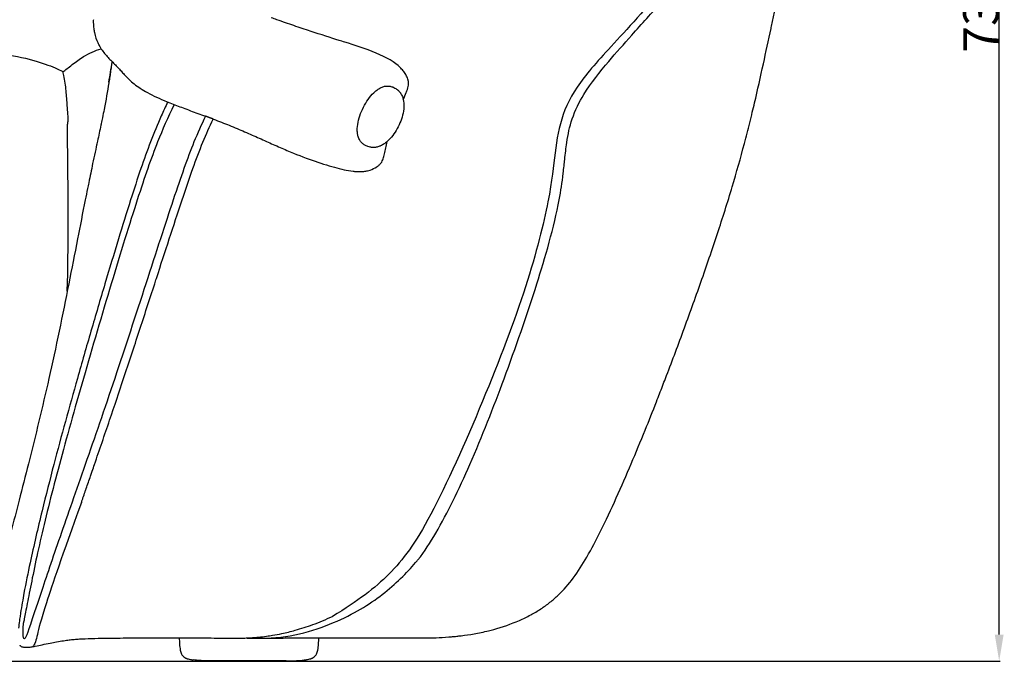
# Model space of a CAD drawing. Extents: x 534 to 5149, y 450 to 6166.
# Drawn here: x 2330 to 2884, y 2196 to 2557 of the extents above; entities that cross this region are included whole.
import ezdxf

# ---------------------------------------------------------------- set-up
doc = ezdxf.new("R2010")
doc.units = 0
doc.layers.get('0').update_dxf_attribs({"linetype": 'CONTINUOUS'})
doc.layers.get('DEFPOINTS').update_dxf_attribs({"linetype": 'CONTINUOUS'})
doc.layers.add('图层_01', color=18, linetype='CONTINUOUS')
doc.styles.add('ARIAL_REGULAR', font='arial.ttf')
doc.styles.add('宋体_常规', font='txt')
doc.dimstyles.new('预设值', dxfattribs={"dimtxt": 25, "dimasz": 1, "dimexe": 0.5, "dimexo": 0.5, "dimgap": 0.25, "dimtad": 1, "dimtoh": 1, "dimdec": 0, "dimzin": 1, "dimtxsty": 'ARIAL_REGULAR', "dimcen": 0.5, "dimazin": 3, "dimtfac": 1, "dimtdec": 4, "dimtix": 1, "dimtofl": 0, "dimtmove": 0, "dimatfit": 3, "dimtolj": 1, "dimtzin": 1})

# ---------------------------------------------------------------- blocks, each defined once
blk = doc.blocks.new('*D88')
at = {"layer": 'DEFPOINTS', "color": 0}
for p in [(2083.35, 2926.37), (2881.11, 2926.37), (2264.78, 2196.12)]:
    blk.add_point(p, dxfattribs=at)
at = {"layer": '图层_01', "color": 0}
for p, q in [((2083.85, 2926.37), (2881.61, 2926.37)), ((2881.11, 2211.12), (2881.11, 2911.37)), ((2265.28, 2196.12), (2881.61, 2196.12))]:
    blk.add_line(p, q, dxfattribs=at)
for points in [[(2878.61, 2911.37), (2883.61, 2911.37), (2881.11, 2926.37)], [(2878.61, 2211.12), (2883.61, 2211.12), (2881.11, 2196.12)]]:
    blk.add_solid(points, dxfattribs=at)
at = {"layer": '图层_01', "color": 0, "insert": (2870.86, 2561.25), "char_height": 20, "attachment_point": 5, "rotation": 90, "style": '宋体_常规'}
blk.add_mtext('\\A1;730', dxfattribs=at)

msp = doc.modelspace()

# ---------------------------------------------------------------- linework, layer by layer
for points, degree in [([(2735.645, 2810.36), (2744.9, 2798.453), (2754.826, 2778.168), (2758.135, 2750.689), (2758.711, 2722.059), (2751.374, 2683.647), (2739.793, 2653.822), (2724.443, 2621.369), (2704.489, 2588.478), (2666.993, 2546.377), (2645.723, 2524.011), (2634.54, 2504.056), (2631.031, 2482.787), (2628.839, 2458.885), (2616.778, 2409.767), (2591.504, 2343.353), (2559.419, 2271.497), (2538.869, 2244.098), (2520.61, 2230.23), (2505.896, 2221.368)], 3), ([(2370.24, 2582.482), (2318.792, 2598.028), (2174.508, 2609.65), (1969.742, 2616.169), (1575.037, 2616.169), (1316.691, 2616.169), (1202.977, 2601.957), (1107.577, 2568.218), (1057.574, 2543.964), (1040.925, 2532.239)], 3), ([(2544.06, 2530.217), (2538.706, 2536.128), (2523.697, 2541.414), (2512.84, 2544.524)], 3), ([(2380.203, 2522.109), (2380.771, 2525.688), (2381.378, 2529.5), (2382.044, 2533.512)], 3), ([(2412.753, 2509.875), (2412.76, 2509.843), (2412.768, 2509.811), (2412.775, 2509.78)], 3), ([(2438.853, 2501.268), (2438.156, 2501.53), (2437.458, 2501.791), (2435.888, 2502.375), (2435.19, 2502.634), (2434.492, 2502.892)], 5), ([(2402.82, 2486.315), (2402.802, 2486.314), (2402.784, 2486.314), (2402.766, 2486.314)], 3), ([(2364.715, 2285.529), (2353.763, 2255.102), (2342.809, 2223.405), (2339.662, 2210.121), (2338.588, 2205.674), (2337.278, 2204.36)], 3), ([(2352.693, 2266.262), (2348.471, 2254.06), (2344.813, 2243.239), (2341.9, 2234.246)], 3), ([(2468.722, 2209.208), (2483.295, 2209.249), (2511.495, 2218.491), (2536.433, 2234.223), (2548.9, 2247.124), (2553.681, 2252.701)], 3), ([(2341.9, 2234.246), (2336.312, 2217.979), (2333.049, 2206.676), (2331.534, 2208.424), (2332.128, 2217.701)], 3), ([(2330.01, 2205.238), (2330.002, 2205.246), (2329.994, 2205.254), (2329.986, 2205.261)], 3), ([(2427.442, 2196.926), (2427.442, 2196.926), (2427.461, 2196.926), (2427.508, 2196.926)], 3), ([(2479.827, 2196.331), (2472.708, 2196.331), (2465.589, 2196.331), (2449.608, 2196.559), (2442.479, 2196.171), (2435.366, 2196.374)], 5)]:
    msp.add_open_spline(points, degree=degree)
for points, knots in [([(2553.681, 2252.701), (2553.815, 2252.871), (2553.949, 2253.042), (2557.756, 2257.944), (2561.044, 2263.079), (2564.079, 2268.252), (2567.499, 2274.08), (2570.731, 2280.188), (2577.091, 2293.018), (2580.303, 2300.014), (2583.329, 2306.944), (2590.129, 2322.517), (2596.643, 2339.253), (2602.545, 2355.173), (2608.947, 2372.44), (2615.467, 2391.011), (2621.008, 2408.593), (2625.513, 2422.892), (2630.718, 2440.803), (2633.533, 2455.756), (2634.485, 2460.812), (2635.181, 2465.607), (2636.133, 2473.62), (2636.406, 2476.222), (2636.994, 2481.67), (2637.352, 2484.916), (2637.811, 2488.025), (2638.487, 2492.611), (2639.386, 2496.935), (2642.519, 2506.259), (2644.734, 2510.752), (2647.452, 2515.131), (2651.338, 2521.39), (2656.67, 2528.041), (2665.513, 2538.516), (2670.075, 2543.654), (2674.344, 2548.435), (2680.057, 2554.832), (2685.625, 2561.017), (2696.881, 2574.05), (2702.502, 2580.825), (2707.72, 2587.75), (2717.713, 2601.012), (2726.517, 2615.206), (2734.042, 2630.162), (2737.577, 2637.187), (2740.823, 2644.368), (2746.579, 2658.66), (2749.118, 2665.765), (2751.365, 2672.958), (2755.518, 2686.25), (2758.716, 2699.975), (2760.492, 2713.813), (2762.099, 2726.335), (2762.554, 2739.062), (2761.434, 2751.647), (2760.415, 2763.096), (2758.075, 2774.594), (2754.03, 2785.348), (2752.139, 2790.377), (2749.866, 2795.265), (2747.17, 2799.9), (2745.863, 2802.149), (2744.456, 2804.336), (2742.947, 2806.45), (2741.46, 2808.531), (2739.877, 2810.538), (2738.193, 2812.458)], [54.8385103, 54.8385103, 54.8385103, 54.8385103, 55.4939793, 55.4939793, 73.5950845, 73.5950845, 73.5950845, 94.0888867, 94.0888867, 117.0030289, 117.0030289, 117.0030289, 169.0590236, 169.0590236, 169.0590236, 225.6878783, 225.6878783, 225.6878783, 274.5830242, 274.5830242, 274.5830242, 288.6906742, 288.6906742, 296.5749522, 296.5749522, 307.1501229, 307.1501229, 307.1501229, 320.8952587, 320.8952587, 336.3160625, 336.3160625, 336.3160625, 359.7230901, 359.7230901, 379.9815747, 379.9815747, 379.9815747, 406.2011635, 406.2011635, 432.4816473, 432.4816473, 432.4816473, 482.924398, 482.924398, 482.924398, 506.6203134, 506.6203134, 529.2600453, 529.2600453, 529.2600453, 571.2503155, 571.2503155, 571.2503155, 609.2523692, 609.2523692, 609.2523692, 644.0265838, 644.0265838, 644.0265838, 660.2210198, 660.2210198, 660.2210198, 668.0684087, 668.0684087, 668.0684087, 675.7953288, 675.7953288, 675.7953288, 675.7953288]), ([(2623.21, 2225.629), (2624.97, 2226.778), (2626.685, 2228.004), (2628.36, 2229.329), (2629.973, 2230.606), (2631.53, 2231.959), (2633.041, 2233.405), (2636.076, 2236.306), (2638.824, 2239.478), (2641.409, 2242.946), (2644.181, 2246.665), (2646.707, 2250.644), (2651.787, 2259.427), (2654.352, 2264.369), (2656.786, 2269.271), (2662.784, 2281.347), (2668.77, 2294.797), (2674.069, 2307.291), (2676.72, 2313.539), (2679.356, 2319.922), (2684.05, 2331.524), (2686.19, 2336.909), (2688.269, 2342.216), (2688.899, 2343.824), (2689.481, 2345.319), (2691.128, 2349.555), (2692.229, 2352.409), (2693.323, 2355.265), (2695.009, 2359.666), (2696.679, 2364.069), (2700.02, 2372.969), (2701.702, 2377.493), (2706.701, 2391.08), (2710.074, 2400.438), (2713.277, 2409.555), (2716.447, 2418.575), (2719.619, 2427.836), (2725.445, 2445.498), (2728.304, 2454.484), (2730.903, 2463.169), (2733.345, 2471.333), (2735.583, 2479.285), (2738.783, 2491.399), (2739.763, 2495.225), (2741.768, 2503.28), (2742.672, 2507.041), (2743.463, 2510.393), (2745.158, 2517.573), (2746.838, 2525.056), (2749.88, 2538.941), (2751.316, 2545.647), (2752.737, 2552.19), (2752.83, 2552.614), (2752.922, 2553.037), (2753.014, 2553.46), (2754.572, 2560.618), (2756.093, 2567.463), (2759.213, 2581.199), (2760.763, 2587.846), (2762.313, 2594.334), (2762.617, 2595.606), (2762.884, 2596.715), (2763.332, 2598.576), (2763.551, 2599.48), (2764.133, 2601.88), (2764.453, 2603.191), (2765.011, 2605.468), (2765.283, 2606.575), (2765.818, 2608.744), (2766.123, 2609.975), (2767.927, 2617.231), (2769.405, 2623.079), (2770.92, 2629.08), (2771.413, 2631.032), (2771.861, 2632.808), (2772.267, 2634.418), (2773.971, 2641.186), (2775.644, 2647.878), (2778.91, 2661.35), (2780.502, 2668.111), (2782.056, 2675.174), (2783.515, 2681.801), (2784.933, 2688.665), (2787.066, 2700.352), (2787.84, 2704.958), (2788.538, 2709.664)], [0, 0, 0, 0, 7.0203541, 7.0203541, 7.0203541, 13.7819705, 13.7819705, 13.7819705, 27.304518, 27.304518, 27.304518, 41.9334466, 41.9334466, 58.6345537, 58.6345537, 58.6345537, 100.6560738, 100.6560738, 100.6560738, 121.1787472, 121.1787472, 138.3805043, 138.3805043, 138.3805043, 142.9516625, 142.9516625, 152.4098951, 152.4098951, 152.4098951, 166.6915364, 166.6915364, 181.3026044, 181.3026044, 210.755521, 210.755521, 210.755521, 240.0808281, 240.0808281, 267.6147742, 267.6147742, 267.6147742, 292.4311144, 292.4311144, 304.0608055, 304.0608055, 316.5128975, 316.5128975, 316.5128975, 338.8461964, 338.8461964, 359.5367432, 359.5367432, 359.5367432, 360.8690928, 360.8690928, 360.8690928, 383.3493587, 383.3493587, 407.1879583, 407.1879583, 407.1879583, 410.3323208, 410.3323208, 413.3293394, 413.3293394, 418.3175636, 418.3175636, 423.3845274, 423.3845274, 428.6043648, 428.6043648, 451.1820842, 451.1820842, 451.1820842, 457.912258, 457.912258, 457.912258, 483.6065583, 483.6065583, 508.573216, 508.573216, 508.573216, 532.0288265, 532.0288265, 546.7601408, 546.7601408, 546.7601408, 546.7601408]), ([(2371.435, 2557.183), (2371.416, 2556.875), (2371.408, 2556.649), (2371.397, 2556.139), (2371.396, 2555.907), (2371.398, 2555.69), (2371.398, 2555.664), (2371.399, 2555.638), (2371.399, 2555.612), (2371.407, 2554.995), (2371.44, 2554.408), (2371.484, 2553.87), (2371.532, 2553.285), (2371.597, 2552.727), (2371.667, 2552.215), (2371.781, 2551.391), (2371.917, 2550.632), (2372.062, 2549.943), (2372.548, 2547.634), (2373.213, 2545.764), (2373.863, 2544.314), (2374.004, 2543.999), (2374.149, 2543.694), (2374.382, 2543.228), (2374.471, 2543.054), (2374.564, 2542.878), (2375.119, 2541.831), (2375.715, 2540.889), (2376.95, 2539.149), (2377.595, 2538.344), (2378.271, 2537.554), (2379.518, 2536.099), (2380.857, 2534.712), (2382.334, 2533.217), (2382.982, 2532.562), (2383.647, 2531.895), (2384.928, 2530.588), (2385.544, 2529.949), (2386.14, 2529.302), (2386.697, 2528.699), (2387.267, 2528.052), (2388.494, 2526.672), (2389.138, 2525.953), (2389.876, 2525.179), (2391.295, 2523.69), (2392.993, 2522.077), (2395.228, 2520.402), (2397.381, 2518.789), (2399.98, 2517.163), (2403.122, 2515.515), (2406.387, 2513.804), (2410.129, 2512.116), (2414.522, 2510.355), (2416.9, 2509.401), (2419.391, 2508.455), (2424.667, 2506.491), (2427.458, 2505.473), (2430.218, 2504.463), (2431.655, 2503.936), (2433.082, 2503.413), (2434.492, 2502.892)], [0, 0, 0, 0, 1.0186438, 1.0186438, 1.8525155, 1.8525155, 1.8525155, 1.9566825, 1.9566825, 1.9566825, 4.4530709, 4.4530709, 4.4530709, 7.1541327, 7.1541327, 7.1541327, 11.4780452, 11.4780452, 11.4780452, 26.4082703, 26.4082703, 26.4082703, 29.5788779, 29.5788779, 31.3998029, 31.3998029, 31.3998029, 42.8898964, 42.8898964, 54.3711689, 54.3711689, 54.3711689, 75.160047, 75.160047, 75.160047, 84.5294696, 84.5294696, 93.1591668, 93.1591668, 93.1591668, 101.2991225, 101.2991225, 109.0230455, 109.0230455, 109.0230455, 123.7540439, 123.7540439, 123.7540439, 138.2494793, 138.2494793, 138.2494793, 153.0982428, 153.0982428, 153.0982428, 161.2468943, 161.2468943, 170.1299881, 170.1299881, 170.1299881, 174.7482944, 174.7482944, 174.7482944, 174.7482944]), ([(2512.84, 2544.524), (2511.848, 2544.838), (2510.808, 2545.167), (2509.708, 2545.515), (2505.156, 2546.957), (2499.548, 2548.739), (2493.501, 2550.726), (2490.579, 2551.686), (2487.448, 2552.729), (2481.19, 2554.862), (2477.971, 2555.981), (2474.651, 2557.175), (2473.638, 2557.54), (2472.61, 2557.913), (2471.569, 2558.295)], [97.31133, 97.31133, 97.31133, 97.31133, 103.6450638, 103.6450638, 103.6450638, 130.5411263, 130.5411263, 130.5411263, 143.4289595, 143.4289595, 155.2702201, 155.2702201, 155.2702201, 158.8657681, 158.8657681, 158.8657681, 158.8657681]), ([(1224.838, 2531.07), (1225.511, 2531.432), (1228.031, 2532.784), (1235.3, 2536.099), (1252.93, 2542.082), (1290.681, 2546.432), (1346.679, 2547.816), (1403.966, 2548.246), (1466.594, 2548.194), (1538.614, 2548.133), (1610.525, 2548.08), (1672.825, 2548.053), (1719.632, 2548.041), (1745.061, 2548.034), (1759.801, 2548.033), (1774.541, 2548.034), (1799.47, 2547.951), (1844.778, 2547.691), (1900.097, 2547.345), (1955.058, 2546.998), (2010.025, 2546.586), (2065.364, 2546.042), (2120.845, 2545.3), (2176.237, 2544.296), (2231.978, 2543.039), (2288.509, 2541.539), (2326.946, 2537.701), (2344.403, 2532.401), (2351.393, 2529.473), (2353.758, 2528.28), (2354.382, 2527.962)], [-24, -24, -24, -24, -23.75, -23.5, -23, -22, -21, -20, -19, -18, -17, -16, -15, -14, -13, -12, -11, -10, -9, -8, -7, -6, -5, -4, -3, -2, -1, -0.5, -0.25, 0, 0, 0, 0]), ([(2354.382, 2527.962), (2354.853, 2528.298), (2356.542, 2529.555), (2360.548, 2532.648), (2366.805, 2537.405), (2372.402, 2539.769), (2375.803, 2540.791)], [0, 0, 0, 0, 0.25, 0.5, 1, 1.7327352, 1.7327352, 1.7327352, 1.7327352]), ([(2381.924, 2533.634), (2381.85, 2533.12), (2381.777, 2532.609), (2381.685, 2531.976), (2381.667, 2531.852), (2381.486, 2530.597), (2381.324, 2529.482), (2381.001, 2527.3), (2380.842, 2526.237), (2380.511, 2524.072), (2380.352, 2523.05), (2380.203, 2522.109)], [903.1518274, 903.1518274, 903.1518274, 903.1518274, 905.2771038, 905.2771038, 905.7967674, 905.7967674, 910.5331861, 910.5331861, 915.1513344, 915.1513344, 919.9966247, 919.9966247, 919.9966247, 919.9966247]), ([(2356.77, 2404.483), (2357.209, 2418.673), (2357.133, 2437.987), (2357.279, 2466.935), (2356.862, 2490.779), (2356.841, 2498.43), (2357.012, 2498.46), (2357.175, 2499.444), (2357.285, 2500.82), (2357.3, 2502.027), (2356.814, 2508.54), (2355.993, 2518.957), (2355.064, 2524.867), (2354.54, 2527.295), (2354.382, 2527.962)], [6.4561942, 6.4561942, 6.4561942, 6.4561942, 7, 8, 9, 10, 11, 12, 13, 14, 15, 15.5, 15.75, 16, 16, 16, 16]), ([(2548.678, 2522.602), (2548.651, 2522.763), (2548.619, 2522.923), (2548.582, 2523.081), (2548.48, 2523.52), (2548.341, 2523.954), (2548.173, 2524.379), (2547.897, 2525.079), (2547.545, 2525.759), (2547.161, 2526.392), (2546.713, 2527.13), (2546.222, 2527.807), (2545.157, 2529.108), (2544.607, 2529.689), (2544.06, 2530.217)], [0, 0, 0, 0, 0.6496162, 0.6496162, 0.6496162, 2.4489334, 2.4489334, 2.4489334, 5.4181455, 5.4181455, 5.4181455, 8.8418754, 8.8418754, 12.6317194, 12.6317194, 12.6317194, 12.6317194]), ([(2380.203, 2522.109), (2380.178, 2521.953), (2380.153, 2521.797), (2380.128, 2521.641), (2379.367, 2516.881), (2378.512, 2512.03), (2377.178, 2505.171), (2376.866, 2503.607), (2376.326, 2500.95), (2376.106, 2499.881), (2375.816, 2498.481), (2375.75, 2498.167), (2375.073, 2494.93), (2374.432, 2491.937), (2373.756, 2488.803), (2372.872, 2484.702), (2371.968, 2480.53), (2370.297, 2472.658), (2369.546, 2469.063), (2368.806, 2465.454)], [0, 0, 0, 0, 0.6969455, 0.6969455, 0.6969455, 21.8792307, 21.8792307, 27.9842399, 27.9842399, 32.0042405, 32.0042405, 33.1607044, 33.1607044, 43.8837068, 43.8837068, 43.8837068, 57.9014333, 57.9014333, 69.2578543, 69.2578543, 69.2578543, 69.2578543]), ([(2545.824, 2512.234), (2546.43, 2513.576), (2547.025, 2514.939), (2547.52, 2516.223), (2547.752, 2516.823), (2547.964, 2517.411), (2548.317, 2518.528), (2548.46, 2519.049), (2548.569, 2519.567), (2548.673, 2520.066), (2548.743, 2520.557), (2548.767, 2521.047), (2548.792, 2521.571), (2548.764, 2522.082), (2548.678, 2522.602)], [40.0162205, 40.0162205, 40.0162205, 40.0162205, 44.7399182, 44.7399182, 44.7399182, 46.9237655, 46.9237655, 48.9601055, 48.9601055, 48.9601055, 50.9301437, 50.9301437, 50.9301437, 53.0157069, 53.0157069, 53.0157069, 53.0157069]), ([(2526.816, 2513.347), (2525.807, 2512.046), (2524.863, 2510.596), (2524.016, 2509.065), (2523.172, 2507.537), (2522.425, 2505.929), (2521.815, 2504.307), (2521.203, 2502.679), (2520.73, 2501.043), (2520.41, 2499.464), (2520.088, 2497.87), (2519.921, 2496.337), (2519.933, 2494.915), (2519.939, 2494.196), (2519.991, 2493.508), (2520.191, 2492.19), (2520.34, 2491.559), (2520.543, 2490.962), (2520.695, 2490.517), (2520.879, 2490.086), (2521.338, 2489.23), (2521.628, 2488.792), (2521.978, 2488.379), (2522.072, 2488.269), (2522.17, 2488.159), (2522.44, 2487.878), (2522.618, 2487.709), (2522.812, 2487.541), (2523.203, 2487.205), (2523.638, 2486.894), (2524.687, 2486.279), (2525.298, 2486), (2525.926, 2485.786), (2526.344, 2485.644), (2526.763, 2485.532), (2527.336, 2485.419), (2527.488, 2485.393), (2527.784, 2485.35), (2527.928, 2485.332), (2528.226, 2485.303), (2528.38, 2485.291), (2528.534, 2485.284), (2529.254, 2485.249), (2529.946, 2485.299), (2531.25, 2485.534), (2531.866, 2485.712), (2532.46, 2485.943), (2532.665, 2486.023), (2532.869, 2486.109), (2533.072, 2486.203), (2533.719, 2486.5), (2534.354, 2486.864), (2535.573, 2487.685), (2536.159, 2488.14), (2536.732, 2488.64), (2537.828, 2489.598), (2538.879, 2490.727), (2539.846, 2491.975), (2540.785, 2493.186), (2541.644, 2494.504), (2542.412, 2495.894), (2543.172, 2497.268), (2543.839, 2498.707), (2544.39, 2500.171), (2544.948, 2501.654), (2545.386, 2503.166), (2545.686, 2504.646), (2545.999, 2506.192), (2546.165, 2507.71), (2546.154, 2509.163), (2546.142, 2510.603), (2545.952, 2511.97), (2545.565, 2513.208), (2545.539, 2513.292), (2545.511, 2513.376), (2545.483, 2513.459), (2545.244, 2514.163), (2544.928, 2514.852), (2544.445, 2515.624), (2544.37, 2515.738), (2544.211, 2515.968), (2544.128, 2516.084), (2543.952, 2516.314), (2543.86, 2516.43), (2543.633, 2516.698), (2543.497, 2516.85), (2543.16, 2517.198), (2542.957, 2517.391), (2542.74, 2517.577), (2542.72, 2517.595), (2542.7, 2517.612), (2542.566, 2517.726), (2542.449, 2517.82), (2542.11, 2518.08), (2541.883, 2518.24), (2541.647, 2518.39), (2541.308, 2518.607), (2540.954, 2518.804), (2540.363, 2519.087), (2540.131, 2519.186), (2539.77, 2519.327), (2539.64, 2519.373), (2539.473, 2519.43), (2539.435, 2519.443), (2539.052, 2519.566), (2538.715, 2519.654), (2538.247, 2519.746), (2538.114, 2519.768), (2537.861, 2519.805), (2537.743, 2519.82), (2537.497, 2519.844), (2537.372, 2519.853), (2537.249, 2519.859), (2537.202, 2519.862), (2537.155, 2519.863), (2537.109, 2519.865), (2536.464, 2519.884), (2535.842, 2519.816), (2534.636, 2519.549), (2534.033, 2519.34), (2533.438, 2519.067), (2532.852, 2518.798), (2532.274, 2518.467), (2531.133, 2517.699), (2530.57, 2517.262), (2530.013, 2516.776), (2528.911, 2515.814), (2527.833, 2514.659), (2526.816, 2513.347)], [0, 0, 0, 0, 5.294436, 5.294436, 5.294436, 10.5782308, 10.5782308, 10.5782308, 15.8787255, 15.8787255, 15.8787255, 21.2274972, 21.2274972, 21.2274972, 23.9280838, 23.9280838, 26.6638374, 26.6638374, 26.6638374, 28.7207612, 28.7207612, 30.9379251, 30.9379251, 30.9379251, 31.5231793, 31.5231793, 32.4403281, 32.4403281, 32.4403281, 34.2687336, 34.2687336, 36.4413884, 36.4413884, 36.4413884, 37.8870589, 37.8870589, 38.4095828, 38.4095828, 38.9092298, 38.9092298, 39.4481818, 39.4481818, 39.4481818, 41.986633, 41.986633, 44.40832, 44.40832, 44.40832, 45.2430793, 45.2430793, 45.2430793, 47.9028853, 47.9028853, 50.4784767, 50.4784767, 50.4784767, 55.4346094, 55.4346094, 55.4346094, 60.2206961, 60.2206961, 60.2206961, 64.9582032, 64.9582032, 64.9582032, 69.7705738, 69.7705738, 69.7705738, 74.7818034, 74.7818034, 74.7818034, 79.7703119, 79.7703119, 79.7703119, 80.1067039, 80.1067039, 80.1067039, 82.9573296, 82.9573296, 83.4596875, 83.4596875, 83.9725861, 83.9725861, 84.4974331, 84.4974331, 85.2086121, 85.2086121, 86.1640255, 86.1640255, 86.1640255, 86.2531202, 86.2531202, 86.750412, 86.750412, 87.6643349, 87.6643349, 87.6643349, 88.9793484, 88.9793484, 89.8035127, 89.8035127, 90.2610758, 90.2610758, 90.3948544, 90.3948544, 91.6126604, 91.6126604, 92.1077158, 92.1077158, 92.5641556, 92.5641556, 93.0630662, 93.0630662, 93.0630662, 93.2523158, 93.2523158, 93.2523158, 95.917399, 95.917399, 98.6959113, 98.6959113, 98.6959113, 101.4129398, 101.4129398, 104.1023583, 104.1023583, 104.1023583, 109.4371141, 109.4371141, 109.4371141, 109.4371141]), ([(2413.224, 2510.881), (2411.996, 2508.261), (2410.791, 2505.63), (2407.478, 2498.157), (2405.517, 2493.45), (2403.609, 2488.517), (2401.675, 2483.516), (2399.908, 2478.572), (2396.209, 2467.699), (2394.241, 2461.58), (2392.398, 2455.756), (2390.045, 2448.32), (2387.776, 2440.993), (2382.979, 2425.327), (2380.446, 2416.932), (2377.959, 2408.605), (2375.295, 2399.681), (2372.667, 2390.772), (2367.501, 2373.044), (2364.947, 2364.173), (2362.424, 2355.265), (2357.923, 2339.379), (2353.373, 2322.84), (2349.198, 2306.901), (2346.936, 2298.264), (2344.703, 2289.495), (2342.589, 2280.846), (2341.395, 2275.957), (2340.222, 2271.039), (2339.093, 2266.15), (2337.977, 2261.318), (2336.887, 2256.439), (2334.648, 2246.002), (2333.428, 2240.037), (2332.384, 2234.452), (2332.07, 2232.772), (2331.746, 2230.988), (2331.089, 2227.2), (2330.761, 2225.221), (2330.469, 2223.315), (2330.333, 2222.431), (2330.2, 2221.527), (2330.07, 2220.604), (2329.993, 2220.058), (2329.913, 2219.47), (2329.832, 2218.843), (2329.655, 2217.483), (2329.494, 2216.116), (2329.36, 2214.758)], [362.0311011, 362.0311011, 362.0311011, 362.0311011, 370.7344674, 370.7344674, 386.6702701, 386.6702701, 386.6702701, 402.9892509, 402.9892509, 421.5993066, 421.5993066, 421.5993066, 444.4811694, 444.4811694, 471.3298086, 471.3298086, 471.3298086, 499.4599054, 499.4599054, 527.3992362, 527.3992362, 527.3992362, 578.1049157, 578.1049157, 578.1049157, 605.3831802, 605.3831802, 605.3831802, 620.7702018, 620.7702018, 620.7702018, 636.1451272, 636.1451272, 653.9852898, 653.9852898, 653.9852898, 659.7998018, 659.7998018, 665.6564565, 665.6564565, 665.6564565, 668.4971179, 668.4971179, 668.4971179, 670.3451877, 670.3451877, 670.3451877, 674.6368094, 674.6368094, 674.6368094, 674.6368094]), ([(2416.852, 2509.435), (2413.275, 2501.962), (2406.257, 2486.065), (2396.956, 2459.003), (2381.702, 2409.636), (2365.348, 2354.081), (2351.777, 2305.631), (2341.451, 2264.786), (2335.933, 2237.5), (2333.526, 2224.94), (2332.551, 2219.862), (2332.216, 2218.147), (2332.128, 2217.701)], [6.2831241, 6.2831241, 6.2831241, 6.2831241, 7, 8, 9, 10, 11, 12, 13, 13.5, 13.75, 14, 14, 14, 14]), ([(2434.492, 2502.892), (2432.12, 2497.942), (2425.958, 2484.015), (2417.285, 2459.003), (2401.31, 2409.636), (2383.214, 2354.081), (2366.485, 2305.631), (2356.915, 2278.464), (2352.693, 2266.262)], [4.4889258, 4.4889258, 4.4889258, 4.4889258, 5, 6, 7, 8, 9, 10, 10, 10, 10]), ([(2364.715, 2285.529), (2364.905, 2286.082), (2365.096, 2286.634), (2365.286, 2287.187), (2365.489, 2287.776), (2365.692, 2288.366), (2365.896, 2288.955), (2366.296, 2290.115), (2366.696, 2291.276), (2367.096, 2292.436), (2367.102, 2292.455), (2367.109, 2292.474), (2367.115, 2292.493), (2367.515, 2293.652), (2367.915, 2294.812), (2368.314, 2295.971), (2368.726, 2297.167), (2369.139, 2298.363), (2369.551, 2299.559), (2369.706, 2300.009), (2369.861, 2300.459), (2370.016, 2300.909), (2370.279, 2301.673), (2370.542, 2302.437), (2370.805, 2303.201), (2371.228, 2304.433), (2371.652, 2305.665), (2372.075, 2306.896), (2374.893, 2315.092), (2377.799, 2323.588), (2383.321, 2339.874), (2385.948, 2347.692), (2388.468, 2355.265), (2391.423, 2364.148), (2394.341, 2373.022), (2400.141, 2390.757), (2403.04, 2399.668), (2405.945, 2408.605), (2406.264, 2409.586), (2406.583, 2410.568), (2406.902, 2411.549), (2409.406, 2419.252), (2411.816, 2426.666), (2416.495, 2440.992), (2418.897, 2448.32), (2421.377, 2455.756), (2423.313, 2461.564), (2425.386, 2467.702), (2429.245, 2478.5), (2431.093, 2483.416), (2433.119, 2488.346), (2434.936, 2492.766), (2436.809, 2496.984), (2438.853, 2501.268)], [349.1302725, 349.1302725, 349.1302725, 349.1302725, 350.1295985, 350.1295985, 350.1295985, 351.1295985, 351.1295985, 351.1295985, 352.1295985, 352.1295985, 352.1295985, 353.1295985, 353.1295985, 353.1295985, 354.1295985, 354.1295985, 354.1295985, 355.1295985, 355.1295985, 355.1295985, 356.1295985, 356.1295985, 356.1295985, 357.1295985, 357.1295985, 357.1295985, 358.1295985, 358.1295985, 358.1295985, 384.2628256, 384.2628256, 409.8512155, 409.8512155, 409.8512155, 438.1245839, 438.1245839, 466.4735026, 466.4735026, 466.4735026, 469.5940638, 469.5940638, 469.5940638, 492.8943711, 492.8943711, 516.4812595, 516.4812595, 516.4812595, 535.1750071, 535.1750071, 551.4730286, 551.4730286, 551.4730286, 565.8905569, 565.8905569, 565.8905569, 565.8905569]), ([(2438.853, 2501.268), (2438.913, 2501.245), (2438.974, 2501.222), (2442.156, 2500.024), (2445.131, 2498.873), (2447.925, 2497.746), (2450.979, 2496.514), (2453.858, 2495.295), (2459.414, 2492.892), (2462.174, 2491.666), (2464.763, 2490.509), (2467.48, 2489.295), (2470.112, 2488.111), (2472.631, 2486.992), (2475.244, 2485.832), (2477.811, 2484.708), (2480.326, 2483.647), (2485.212, 2481.586), (2490.016, 2479.716), (2494.626, 2478.08), (2498.905, 2476.562), (2503.104, 2475.212), (2507.091, 2474.11), (2508.911, 2473.607), (2510.73, 2473.143), (2514.158, 2472.406), (2515.877, 2472.097), (2517.569, 2471.909), (2517.804, 2471.883), (2518.04, 2471.859), (2518.278, 2471.837), (2519.575, 2471.719), (2520.96, 2471.663), (2523.141, 2471.789), (2523.897, 2471.867), (2524.725, 2472.006), (2524.77, 2472.014), (2525.103, 2472.072), (2525.395, 2472.13), (2526.171, 2472.304), (2526.658, 2472.433), (2527.148, 2472.589), (2528.455, 2473.004), (2529.783, 2473.604), (2530.96, 2474.397), (2531.01, 2474.43), (2531.067, 2474.469), (2531.131, 2474.514), (2531.534, 2474.796), (2531.93, 2475.11), (2532.303, 2475.459), (2532.658, 2475.79), (2532.995, 2476.155), (2533.297, 2476.56)], [179.5770657, 179.5770657, 179.5770657, 179.5770657, 179.7819773, 179.7819773, 190.3325024, 190.3325024, 190.3325024, 201.9243397, 201.9243397, 214.5348108, 214.5348108, 214.5348108, 227.7339325, 227.7339325, 227.7339325, 241.3968522, 241.3968522, 241.3968522, 267.9251232, 267.9251232, 267.9251232, 292.5684162, 292.5684162, 292.5684162, 303.9026565, 303.9026565, 314.1232677, 314.1232677, 314.1232677, 315.529162, 315.529162, 315.529162, 323.245274, 323.245274, 327.1552939, 327.1552939, 327.3748284, 327.3748284, 328.8128845, 328.8128845, 331.1572917, 331.1572917, 331.1572917, 337.4405587, 337.4405587, 337.4405587, 337.7427335, 337.7427335, 337.7427335, 339.905343, 339.905343, 339.905343, 341.9546171, 341.9546171, 341.9546171, 341.9546171]), ([(2533.297, 2476.56), (2533.557, 2476.909), (2533.784, 2477.279), (2533.987, 2477.677), (2534.18, 2478.056), (2534.348, 2478.454), (2534.503, 2478.879), (2534.819, 2479.744), (2535.066, 2480.675), (2535.305, 2481.694), (2535.551, 2482.748), (2535.773, 2483.845), (2536.246, 2486.198), (2536.492, 2487.432), (2536.763, 2488.667)], [0, 0, 0, 0, 1.7665668, 1.7665668, 1.7665668, 3.4520894, 3.4520894, 3.4520894, 6.8707493, 6.8707493, 6.8707493, 10.4269311, 10.4269311, 14.218839, 14.218839, 14.218839, 14.218839]), ([(2373.48, 2486.849), (2373.421, 2486.853), (2373.363, 2486.856), (2373.305, 2486.86), (2373.305, 2486.86), (2373.304, 2486.86), (2373.304, 2486.86)], [529.5984318, 529.5984318, 529.5984318, 529.5984318, 529.81535844, 529.81535844, 529.81535844, 529.81769618, 529.81769618, 529.81769618, 529.81769618]), ([(2368.806, 2465.454), (2368.552, 2464.216), (2368.324, 2463.098), (2367.695, 2459.999), (2367.268, 2457.873), (2366.847, 2455.756), (2365.436, 2448.674), (2363.927, 2440.911), (2360.925, 2425.507), (2359.244, 2416.905), (2357.593, 2408.605), (2354.113, 2391.114), (2350.336, 2372.77), (2346.407, 2355.265), (2342.808, 2339.224), (2338.928, 2323.216), (2334.901, 2307.249), (2333.175, 2300.404), (2331.416, 2293.543), (2328.124, 2280.785), (2326.58, 2274.835), (2325.058, 2268.915), (2324.61, 2267.17), (2324.16, 2265.414), (2323.036, 2260.973), (2322.437, 2258.55), (2321.408, 2254.225), (2320.903, 2252.01), (2319.943, 2247.394), (2319.46, 2244.8), (2319.123, 2242.3)], [0, 0, 0, 0, 3.2511226, 3.2511226, 10.1334771, 10.1334771, 10.1334771, 32.63142, 32.63142, 58.7665015, 58.7665015, 58.7665015, 113.5235173, 113.5235173, 113.5235173, 162.9359762, 162.9359762, 162.9359762, 184.1481344, 184.1481344, 202.5479136, 202.5479136, 202.5479136, 207.3262266, 207.3262266, 214.555257, 214.555257, 221.7157345, 221.7157345, 229.9003333, 229.9003333, 229.9003333, 229.9003333]), ([(2457.453, 2209.259), (2458.189, 2209.232), (2458.912, 2209.212), (2460.615, 2209.178), (2461.504, 2209.171), (2462.281, 2209.17), (2463.017, 2209.169), (2463.609, 2209.172), (2464.81, 2209.18), (2465.321, 2209.186), (2465.721, 2209.189), (2467.339, 2209.203), (2470.219, 2209.217), (2474.014, 2209.23), (2476.066, 2209.236), (2478.258, 2209.24), (2481.039, 2209.246), (2483.826, 2209.25), (2489.506, 2209.256), (2492.422, 2209.258), (2495.363, 2209.259), (2500.87, 2209.263), (2506.489, 2209.264), (2512.182, 2209.265), (2517.278, 2209.266), (2522.439, 2209.266), (2527.612, 2209.266), (2532.137, 2209.266), (2536.694, 2209.266), (2541.292, 2209.266), (2544.807, 2209.266), (2548.415, 2209.266), (2552.127, 2209.266), (2553.517, 2209.266), (2555.107, 2209.264), (2558.065, 2209.285), (2559.11, 2209.296), (2561.503, 2209.339), (2562.824, 2209.372), (2564.259, 2209.424), (2566.45, 2209.504), (2568.853, 2209.629), (2572.078, 2209.877), (2572.803, 2209.938), (2574.308, 2210.075), (2575.091, 2210.152), (2576.714, 2210.324), (2577.558, 2210.421), (2580.769, 2210.819), (2583.193, 2211.179), (2588.311, 2212.088), (2591.04, 2212.659), (2593.756, 2213.328), (2594.736, 2213.57), (2595.715, 2213.824), (2596.69, 2214.091), (2601.566, 2215.426), (2606.447, 2217.103), (2611.176, 2219.177), (2613.305, 2220.11), (2615.416, 2221.13), (2617.493, 2222.245), (2619.429, 2223.285), (2621.341, 2224.41), (2623.21, 2225.629)], [45.0232399, 45.0232399, 45.0232399, 45.0232399, 47.2958137, 47.2958137, 50.6618792, 50.6618792, 50.6618792, 53.8307269, 53.8307269, 58.3338348, 58.3338348, 58.3338348, 78.8741646, 78.8741646, 99.4338709, 99.4338709, 99.4338709, 125.5141347, 125.5141347, 152.652796, 152.652796, 152.652796, 203.7888376, 203.7888376, 203.7888376, 250.3600242, 250.3600242, 250.3600242, 292.0293742, 292.0293742, 292.0293742, 325.3128498, 325.3128498, 325.3128498, 338.1459073, 338.1459073, 344.3387956, 344.3387956, 350.8567336, 350.8567336, 350.8567336, 360.7670172, 360.7670172, 363.5875311, 363.5875311, 366.5754005, 366.5754005, 369.7438236, 369.7438236, 378.5894451, 378.5894451, 388.4524845, 388.4524845, 388.4524845, 392.0098236, 392.0098236, 392.0098236, 409.8723389, 409.8723389, 409.8723389, 417.8831966, 417.8831966, 417.8831966, 425.3507946, 425.3507946, 425.3507946, 425.3507946]), ([(2370.43, 2208.973), (2375.318, 2209.113), (2380.051, 2209.19), (2384.834, 2209.229), (2389.222, 2209.264), (2393.66, 2209.266), (2398.331, 2209.266), (2398.359, 2209.266), (2398.387, 2209.266), (2398.414, 2209.266), (2402.898, 2209.266), (2407.319, 2209.266), (2411.752, 2209.265), (2416.268, 2209.264), (2420.775, 2209.263), (2425.345, 2209.259), (2427.718, 2209.258), (2430.107, 2209.256), (2434.782, 2209.25), (2437.088, 2209.246), (2439.399, 2209.24), (2441.213, 2209.236), (2442.916, 2209.231), (2445.454, 2209.22), (2446.316, 2209.216), (2447.928, 2209.206), (2448.972, 2209.199), (2449.709, 2209.191), (2449.874, 2209.19), (2450.07, 2209.187), (2450.539, 2209.183), (2450.808, 2209.18), (2451.473, 2209.175), (2451.861, 2209.172), (2452.308, 2209.171), (2452.759, 2209.171), (2453.255, 2209.172), (2454.459, 2209.182), (2455.172, 2209.193), (2456.83, 2209.234), (2457.811, 2209.269), (2459.711, 2209.361), (2460.672, 2209.42), (2462.516, 2209.554), (2463.439, 2209.633), (2465.853, 2209.867), (2467.38, 2210.046), (2470.017, 2210.407), (2471.162, 2210.581), (2474.019, 2211.058), (2475.74, 2211.385), (2479.989, 2212.287), (2482.515, 2212.909), (2485.018, 2213.607), (2488.343, 2214.534), (2491.628, 2215.594), (2498.61, 2218.147), (2502.282, 2219.676), (2505.896, 2221.368)], [0, 0, 0, 0, 46.0476413, 46.0476413, 46.0476413, 88.9001684, 88.9001684, 88.9001684, 89.1558794, 89.1558794, 89.1558794, 130.6328933, 130.6328933, 130.6328933, 172.7656705, 172.7656705, 172.7656705, 194.6357007, 194.6357007, 215.4965883, 215.4965883, 215.4965883, 229.683295, 229.683295, 238.3653312, 238.3653312, 248.2100653, 248.2100653, 248.2100653, 250.0667966, 250.0667966, 251.8224572, 251.8224572, 253.6548326, 253.6548326, 253.6548326, 255.456524, 255.456524, 257.6874436, 257.6874436, 260.5546019, 260.5546019, 263.3742525, 263.3742525, 266.1415475, 266.1415475, 270.7222253, 270.7222253, 274.2322959, 274.2322959, 279.5706744, 279.5706744, 287.5426403, 287.5426403, 287.5426403, 298.0430505, 298.0430505, 310.0963265, 310.0963265, 310.0963265, 310.0963265]), ([(2330.01, 2205.238), (2330.024, 2205.224), (2330.039, 2205.208), (2330.054, 2205.192), (2330.08, 2205.165), (2330.107, 2205.135), (2330.134, 2205.105), (2330.201, 2205.031), (2330.277, 2204.945), (2330.354, 2204.87), (2330.503, 2204.722), (2330.673, 2204.589), (2331.099, 2204.361), (2331.342, 2204.274), (2331.631, 2204.208), (2331.678, 2204.198), (2331.725, 2204.188), (2331.774, 2204.178)], [0, 0, 0, 0, 0.1380597, 0.1380597, 0.1380597, 0.3745114, 0.3745114, 0.3745114, 0.97179, 0.97179, 0.97179, 2.0979676, 2.0979676, 3.2364897, 3.2364897, 3.2364897, 3.4245975, 3.4245975, 3.4245975, 3.4245975]), ([(2331.774, 2204.178), (2332.034, 2204.128), (2332.332, 2204.095), (2332.94, 2204.054), (2333.364, 2204.043), (2333.683, 2204.036), (2333.886, 2204.032), (2334.102, 2204.027), (2334.653, 2204.029), (2334.934, 2204.044), (2335.62, 2204.099), (2336.141, 2204.171), (2337.157, 2204.331), (2338.047, 2204.5), (2340.106, 2204.908), (2341.431, 2205.189), (2342.702, 2205.453)], [0, 0, 0, 0, 1.0965448, 1.0965448, 2.1555626, 2.1555626, 2.1555626, 2.8555473, 2.8555473, 3.8378551, 3.8378551, 5.5952502, 5.5952502, 8.9189197, 8.9189197, 15.7536223, 15.7536223, 15.7536223, 15.7536223]), ([(2342.702, 2205.453), (2344.239, 2205.773), (2345.736, 2206.081), (2348.392, 2206.61), (2349.564, 2206.837), (2350.66, 2207.042), (2352.17, 2207.324), (2353.475, 2207.552), (2354.619, 2207.737), (2355.241, 2207.838), (2355.808, 2207.925), (2356.324, 2207.999), (2356.869, 2208.078), (2357.357, 2208.144), (2357.791, 2208.197)], [0, 0, 0, 0, 7.6321426, 7.6321426, 14.1524072, 14.1524072, 14.1524072, 23.0899269, 23.0899269, 23.0899269, 27.9864062, 27.9864062, 27.9864062, 33.1621985, 33.1621985, 33.1621985, 33.1621985]), ([(2357.791, 2208.197), (2358.247, 2208.254), (2358.702, 2208.305), (2359.154, 2208.352), (2359.626, 2208.401), (2360.097, 2208.445), (2360.567, 2208.486), (2361.551, 2208.57), (2362.537, 2208.639), (2363.546, 2208.697), (2365.658, 2208.82), (2367.833, 2208.898), (2370.43, 2208.973)], [0, 0, 0, 0, 5.4200711, 5.4200711, 5.4200711, 11.0312973, 11.0312973, 11.0312973, 22.6880711, 22.6880711, 22.6880711, 46.7397833, 46.7397833, 46.7397833, 46.7397833]), ([(2419.751, 2209.263), (2419.782, 2208.173), (2419.827, 2207.028), (2419.982, 2204.782), (2420.108, 2203.514), (2420.338, 2202.363), (2420.484, 2201.628), (2420.689, 2200.853), (2421.329, 2199.553), (2421.73, 2199.043), (2422.256, 2198.625), (2422.63, 2198.328), (2423.025, 2198.107), (2423.589, 2197.853), (2423.749, 2197.788), (2424.023, 2197.685), (2424.138, 2197.645), (2424.421, 2197.551), (2424.59, 2197.5), (2425.197, 2197.33), (2425.631, 2197.232), (2426.346, 2197.096), (2426.59, 2197.054), (2426.939, 2196.999), (2427.04, 2196.984), (2427.191, 2196.961), (2427.241, 2196.954), (2427.317, 2196.943), (2427.342, 2196.94), (2427.38, 2196.935), (2427.393, 2196.933), (2427.412, 2196.93), (2427.419, 2196.929), (2427.428, 2196.928), (2427.432, 2196.927), (2427.437, 2196.927), (2427.44, 2196.926), (2427.442, 2196.926)], [68.5742534, 68.5742534, 68.5742534, 68.5742534, 71.8861849, 71.8861849, 75.5056573, 75.5056573, 75.5056573, 77.7745378, 77.7745378, 79.8609248, 79.8609248, 79.8609248, 81.3429163, 81.3429163, 81.9177659, 81.9177659, 82.3284968, 82.3284968, 82.9200221, 82.9200221, 84.4186215, 84.4186215, 85.1857585, 85.1857585, 85.4938056, 85.4938056, 85.6478186, 85.6478186, 85.7248852, 85.7248852, 85.7635474, 85.7635474, 85.7831464, 85.7831464, 85.7935128, 85.7935128, 85.8001002, 85.8001002, 85.8001002, 85.8001002]), ([(2490.575, 2196.926), (2490.577, 2196.926), (2490.579, 2196.927), (2490.585, 2196.927), (2490.588, 2196.928), (2490.598, 2196.929), (2490.605, 2196.93), (2490.624, 2196.933), (2490.636, 2196.935), (2490.674, 2196.94), (2490.7, 2196.943), (2490.776, 2196.954), (2490.826, 2196.961), (2490.977, 2196.984), (2491.078, 2196.999), (2491.426, 2197.054), (2491.671, 2197.096), (2492.386, 2197.232), (2492.82, 2197.33), (2493.427, 2197.5), (2493.595, 2197.551), (2493.878, 2197.645), (2493.994, 2197.685), (2494.268, 2197.788), (2494.427, 2197.853), (2494.992, 2198.107), (2495.386, 2198.328), (2495.76, 2198.625), (2496.287, 2199.043), (2496.688, 2199.553), (2497.328, 2200.853), (2497.533, 2201.628), (2497.679, 2202.363), (2497.908, 2203.514), (2498.034, 2204.782), (2498.189, 2207.027), (2498.235, 2208.172), (2498.265, 2209.261)], [0.001903, 0.001903, 0.001903, 0.001903, 0.0084828, 0.0084828, 0.0188457, 0.0188457, 0.0384416, 0.0384416, 0.0770996, 0.0770996, 0.1541593, 0.1541593, 0.3081661, 0.3081661, 0.6162122, 0.6162122, 1.3833803, 1.3833803, 2.8819476, 2.8819476, 3.4734913, 3.4734913, 3.8842044, 3.8842044, 4.459068, 4.459068, 5.9410458, 5.9410458, 5.9410458, 8.027433, 8.027433, 10.2963135, 10.2963135, 10.2963135, 13.9157859, 13.9157859, 17.2259359, 17.2259359, 17.2259359, 17.2259359]), ([(2435.366, 2196.374), (2435.225, 2196.378), (2434.712, 2196.393), (2433.427, 2196.44), (2430.898, 2196.565), (2428.731, 2196.756), (2427.508, 2196.926)], [-2, -2, -2, -2, -1.75, -1.5, -1, 0, 0, 0, 0]), ([(2479.827, 2196.331), (2479.857, 2196.331), (2480.543, 2196.331), (2481.725, 2196.35), (2482.227, 2196.362), (2482.394, 2196.366), (2482.426, 2196.367)], [-2, -2, -2, -2, -1, -0.5, -0.25, -0.1875, -0.1875, -0.1875, -0.1875]), ([(2482.426, 2196.367), (2482.428, 2196.367), (2482.429, 2196.367), (2482.433, 2196.368), (2482.435, 2196.368), (2482.44, 2196.368), (2482.444, 2196.368), (2482.455, 2196.368), (2482.463, 2196.368), (2482.485, 2196.369), (2482.5, 2196.369), (2482.523, 2196.37), (2482.531, 2196.37), (2482.584, 2196.372), (2482.626, 2196.373), (2482.743, 2196.376), (2482.811, 2196.378), (2483.03, 2196.385), (2483.175, 2196.389), (2483.319, 2196.394), (2483.536, 2196.401), (2484.07, 2196.421), (2484.281, 2196.43), (2484.919, 2196.456), (2485.779, 2196.499), (2486.414, 2196.538), (2486.724, 2196.557), (2487.032, 2196.578), (2487.341, 2196.601), (2487.872, 2196.64), (2488.398, 2196.684), (2489.163, 2196.759), (2489.404, 2196.784), (2489.721, 2196.819), (2489.801, 2196.829), (2489.97, 2196.848), (2490.047, 2196.858), (2490.179, 2196.874), (2490.253, 2196.883), (2490.375, 2196.899), (2490.415, 2196.905), (2490.475, 2196.912), (2490.494, 2196.915), (2490.524, 2196.919), (2490.534, 2196.92), (2490.554, 2196.923), (2490.565, 2196.925), (2490.575, 2196.926)], [0, 0, 0, 0, 0.0055535, 0.0055535, 0.0113316, 0.0113316, 0.0226617, 0.0226617, 0.0452114, 0.0452114, 0.0902569, 0.0902569, 0.1163271, 0.1163271, 0.2514645, 0.2514645, 0.4692921, 0.4692921, 0.8993139, 0.8993139, 0.8993139, 1.8644015, 1.8644015, 1.8644015, 4.0009632, 4.0009632, 4.0009632, 4.9308599, 4.9308599, 4.9308599, 6.483144, 6.483144, 7.1846487, 7.1846487, 7.4214609, 7.4214609, 7.6832939, 7.6832939, 7.9458825, 7.9458825, 8.0730508, 8.0730508, 8.1367183, 8.1367183, 8.1687288, 8.1687288, 8.200178, 8.200178, 8.200178, 8.200178])]:
    msp.add_open_spline(points, degree=3, knots=knots)

# ---------------------------------------------------------------- dimensions: what is measured, and where the dimension line sits
at = {"layer": '图层_01', "color": 0}
dim = msp.add_linear_dim(base=(2881.112, 2926.37), p1=(2264.784, 2196.124), p2=(2083.345, 2926.37), angle=90, text='730', dimstyle='预设值', override={"dimtxt": 20, "dimasz": 15, "dimtoh": 0, "dimdec": 2, "dimtxsty": '宋体_常规', "dimadec": 2, "dimtix": 0, "dimtmove": 0}, dxfattribs=at)
dim.commit()
dim.dimension.update_dxf_attribs({"geometry": '*D88', "text_midpoint": (2870.862, 2561.247)})

doc.saveas('drawing.dxf')
